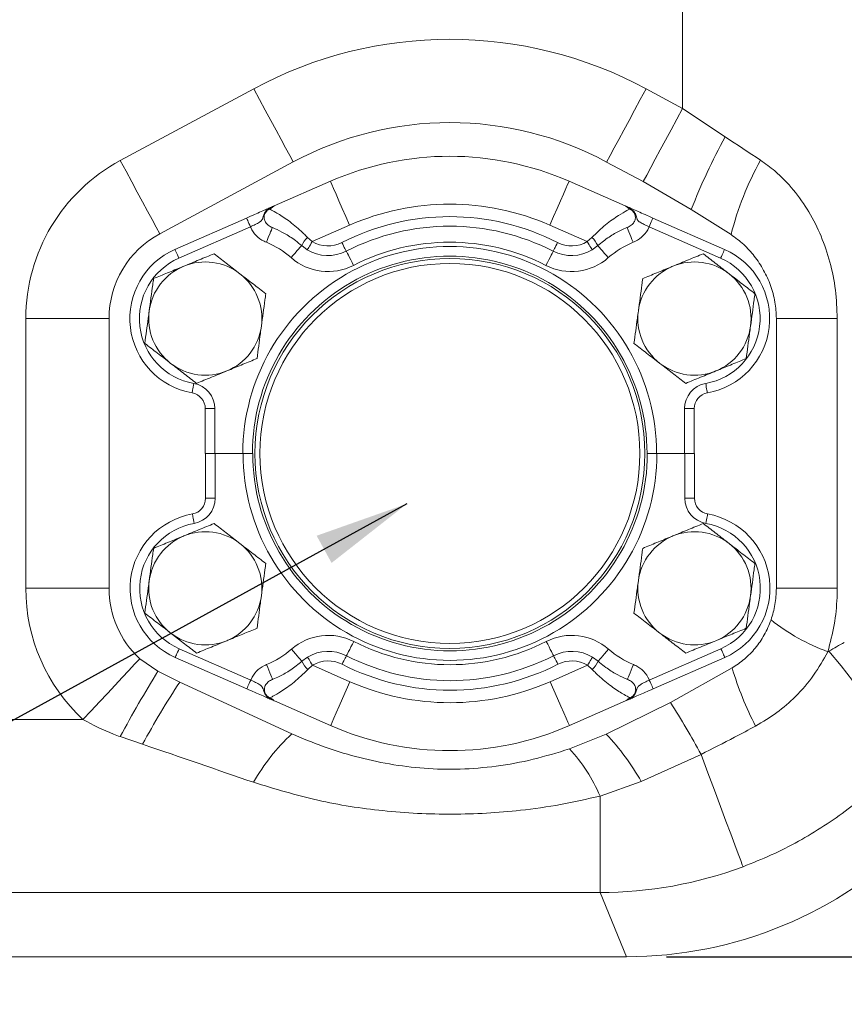
# Model space of a CAD drawing. Units: millimetres. Extents: x 11 to 1180, y 5 to 832.
# Drawn here: x 637 to 663, y 104 to 135 of the extents above; entities that cross this region are included whole.
import ezdxf

# ---------------------------------------------------------------- set-up
doc = ezdxf.new("R2010")
doc.units = ezdxf.units.MM
doc.layers.add('SLD-0', color=7, linetype='Continuous')
doc.styles.add('SLDTEXTSTYLE0', font='TXT', dxfattribs={"width": 0.605})
doc.dimstyles.new('SLDDIMSTYLE1', dxfattribs={"dimtxt": 3, "dimasz": 3, "dimexe": 0, "dimexo": 0.0625, "dimgap": 0.75, "dimtad": 0, "dimdec": 1, "dimlfac": 5, "dimrnd": 1e-09, "dimzin": 4, "dimdsep": 46, "dimtxsty": 'SLDTEXTSTYLE0', "dimsah": 1, "dimcen": 0.09, "dimadec": 0, "dimazin": 0, "dimtfac": 1, "dimtdec": 3, "dimtofl": 0, "dimtmove": 0, "dimatfit": 3, "dimfxl": 0, "dimfrac": 2, "dimtolj": 1, "dimtzin": 12, "dimarcsym": 0})
doc.dimstyles.new('SLDDIMSTYLE2', dxfattribs={"dimtxt": 3, "dimasz": 3, "dimexe": 0, "dimexo": 0.0625, "dimgap": 0.75, "dimtad": 0, "dimlfac": 5, "dimrnd": 1e-09, "dimzin": 4, "dimdsep": 46, "dimtxsty": 'SLDTEXTSTYLE0', "dimsah": 1, "dimcen": 0.09, "dimadec": 0, "dimazin": 0, "dimtfac": 1, "dimtdec": 3, "dimtofl": 0, "dimtmove": 0, "dimatfit": 3, "dimfxl": 0, "dimfrac": 2, "dimtolj": 1, "dimtzin": 12, "dimarcsym": 0})
doc.dimstyles.new('SLDDIMSTYLE5', dxfattribs={"dimtxt": 0, "dimasz": 3, "dimexe": 0, "dimexo": 0.0625, "dimgap": 0, "dimtad": 0, "dimtih": 1, "dimtoh": 1, "dimdec": 0, "dimrnd": 1e-09, "dimzin": 0, "dimdsep": 46, "dimtxsty": 'Standard', "dimsah": 1, "dimcen": 0.09, "dimadec": 0, "dimazin": 0, "dimtfac": 3, "dimtdec": 0, "dimtofl": 0, "dimtmove": 0, "dimatfit": 3, "dimfxl": 0, "dimfrac": 2, "dimtolj": 1, "dimtzin": 0, "dimarcsym": 0})

# ---------------------------------------------------------------- blocks, each defined once
blk = doc.blocks.new('*D15')
at = {"layer": 'SLD-0'}
for p, q in [((642.365, 323.701), (723.901, 323.701)), ((720.726, 323.701), (720.726, 222.588)), ((720.726, 105.701), (720.726, 206.815)), ((657.555, 105.701), (723.901, 105.701))]:
    blk.add_line(p, q, dxfattribs=at)
for points in [[(720.726, 323.701), (720.264, 320.701), (721.187, 320.701)], [(720.726, 105.701), (721.187, 108.701), (720.264, 108.701)]]:
    blk.add_solid(points, dxfattribs=at)
at = {"layer": 'SLD-0', "insert": (719.158, 208.402), "char_height": 3, "attachment_point": 1, "rotation": 90, "style": 'SLDTEXTSTYLE0'}
blk.add_mtext('1090.0', dxfattribs=at)
blk = doc.blocks.new('*D17')
at = {"layer": 'SLD-0'}
for p, q in [((600.667, 212.431), (600.667, 56.193)), ((705.667, 182.077), (705.667, 56.193)), ((600.667, 59.368), (645.28, 59.368)), ((705.667, 59.368), (661.053, 59.368))]:
    blk.add_line(p, q, dxfattribs=at)
for points in [[(600.667, 59.368), (603.667, 58.907), (603.667, 59.83)], [(705.667, 59.368), (702.667, 59.83), (702.667, 58.907)]]:
    blk.add_solid(points, dxfattribs=at)
at = {"layer": 'SLD-0', "insert": (646.867, 60.936), "char_height": 3, "attachment_point": 1, "style": 'SLDTEXTSTYLE0'}
blk.add_mtext('525.00', dxfattribs=at)

msp = doc.modelspace()

# ---------------------------------------------------------------- linework, layer by layer
at = {"color": 7, "linetype": 'Continuous', "lineweight": 15}
for p, q in [((658.06377, 132.67205), (658.06377, 163.32467)), ((640.18662, 131.01485), (644.43194, 133.29738)), ((656.90355, 133.29615), (658.06377, 132.67205)), ((658.06377, 132.67205), (659.4194, 131.76824)), ((645.68484, 130.96709), (641.43952, 128.68456)), ((656.81042, 130.34201), (655.6502, 130.9661)), ((645.07894, 129.57072), (646.866, 130.35452)), ((654.45601, 130.35452), (656.24308, 129.57072)), ((658.34248, 129.46165), (656.81042, 130.34201)), ((659.60548, 128.65983), (658.34248, 129.46165)), ((641.92463, 128.18726), (644.20141, 129.18584)), ((657.12061, 129.18584), (659.39739, 128.18726)), ((644.32383, 128.90671), (642.04705, 127.90813)), ((647.47813, 128.95885), (646.28997, 128.43773)), ((655.03205, 128.43773), (653.84388, 128.95885)), ((659.27497, 127.90813), (656.99818, 128.90671)), ((646.13981, 128.5705), (646.28997, 128.43773)), ((655.03205, 128.43773), (655.18221, 128.5705)), ((646.13176, 128.17721), (645.9534, 128.30806)), ((655.36862, 128.30806), (655.19026, 128.17721)), ((637.1828, 117.41336), (637.1828, 125.98936)), ((639.82855, 125.98936), (637.1828, 125.98936)), ((639.82855, 125.98936), (639.82855, 117.41336)), ((662.98123, 125.98936), (661.04772, 125.98936)), ((661.04772, 117.41336), (661.04772, 125.98936)), ((662.98123, 125.98936), (662.98123, 117.41336)), ((642.88861, 123.12608), (643.19341, 123.12608)), ((642.88861, 121.70137), (642.88861, 123.12608)), ((643.19341, 123.12608), (643.19341, 121.70137)), ((658.12861, 121.70137), (658.12861, 123.12608)), ((658.12861, 123.12608), (658.43341, 123.12608)), ((658.43341, 123.12608), (658.43341, 121.70137)), ((643.19341, 121.70137), (642.88861, 121.70137)), ((642.89781, 120.27665), (642.89781, 121.70137)), ((643.19341, 121.70137), (644.08241, 121.70137)), ((643.20261, 121.70137), (643.20261, 120.27665)), ((644.09161, 121.70137), (643.20261, 121.70137)), ((657.23961, 121.70137), (658.12861, 121.70137)), ((658.13781, 121.70137), (657.24881, 121.70137)), ((658.13781, 120.27665), (658.13781, 121.70137)), ((658.13781, 121.70137), (658.44261, 121.70137)), ((658.44261, 121.70137), (658.44261, 120.27665)), ((643.20261, 120.27665), (642.89781, 120.27665)), ((658.44261, 120.27665), (658.13781, 120.27665)), ((639.82855, 117.41336), (637.1828, 117.41336)), ((662.98123, 117.41336), (661.04772, 117.41336)), ((644.21061, 114.21688), (641.93383, 115.21547)), ((642.05625, 115.49459), (644.33303, 114.49602)), ((645.9626, 115.09467), (646.14096, 115.22551)), ((655.19946, 115.22551), (655.37782, 115.09467)), ((657.00739, 114.49602), (659.28416, 115.49459)), ((659.40659, 115.21547), (657.12981, 114.21688)), ((662.68417, 115.39825), (662.71544, 115.41589)), ((640.80311, 115.17401), (641.38412, 114.77583)), ((646.29917, 114.96499), (646.14901, 114.83222)), ((646.29917, 114.96499), (647.48733, 114.44388)), ((653.85308, 114.44388), (655.04124, 114.96499)), ((655.19141, 114.83222), (655.04124, 114.96499)), ((641.38412, 114.77583), (642.07844, 114.43303)), ((657.67957, 113.78294), (659.64158, 114.88157)), ((642.07844, 114.43303), (645.6398, 112.78687)), ((646.8752, 113.04823), (645.08814, 113.832)), ((656.25228, 113.832), (654.46521, 113.04823)), ((655.63876, 112.77795), (657.67957, 113.78294)), ((608.45195, 113.23786), (638.99997, 113.23786)), ((640.89644, 112.45616), (640.18551, 112.6992)), ((654.46613, 112.30698), (655.63876, 112.77795)), ((658.6537, 112.13322), (656.75045, 111.27143)), ((656.75045, 111.27143), (655.44018, 110.8095)), ((655.44018, 110.8095), (655.44018, 107.74122)), ((655.44018, 107.74122), (545.89304, 107.74122)), ((656.28511, 105.70136), (655.44018, 107.74122)), ((656.28511, 105.70136), (607.18368, 105.70136))]:
    msp.add_line(p, q, dxfattribs=at)
at = {"color": 7, "linetype": 'Continuous', "lineweight": 15, "flags": 128}
for points in [[(645.68484, 130.96709), (645.57212, 131.17673), (645.44254, 131.41775), (645.29801, 131.68654), (645.14069, 131.97916), (644.97288, 132.29127), (644.79707, 132.61825), (644.61587, 132.95528), (644.43194, 133.29738)], [(655.6502, 130.9661), (655.76296, 131.17573), (655.89259, 131.41672), (656.03717, 131.68549), (656.19455, 131.97808), (656.36242, 132.29015), (656.53829, 132.6171), (656.71956, 132.95409), (656.90355, 133.29615)], [(658.06377, 132.67205), (657.87978, 132.33001), (657.69851, 131.99301), (657.52264, 131.66606), (657.35477, 131.35398), (657.19738, 131.06139), (657.0528, 130.79262), (656.92318, 130.55164), (656.81042, 130.34201)], [(641.43952, 128.68456), (641.3268, 128.89422), (641.19722, 129.13522), (641.0527, 129.40403), (640.89537, 129.69664), (640.72756, 130.00875), (640.55175, 130.33573), (640.37055, 130.67276), (640.18662, 131.01485)], [(646.866, 130.35452), (646.87777, 130.3277), (646.9126, 130.24828), (646.96917, 130.11931), (647.04529, 129.94574), (647.13805, 129.73424), (647.24388, 129.49294), (647.35871, 129.23114), (647.47813, 128.95885)], [(654.45601, 130.35452), (654.44425, 130.3277), (654.40942, 130.24828), (654.35285, 130.11931), (654.27672, 129.94574), (654.18396, 129.73424), (654.07813, 129.49294), (653.96331, 129.23114), (653.84388, 128.95885)], [(644.20141, 129.18584), (644.20376, 129.18047), (644.21073, 129.16459), (644.22204, 129.1388), (644.23726, 129.10408), (644.25582, 129.06179), (644.27698, 129.01352), (644.29995, 128.96116), (644.32383, 128.90671)], [(656.99818, 128.90671), (657.02207, 128.96116), (657.04503, 129.01352), (657.0662, 129.06179), (657.08475, 129.10408), (657.09998, 129.1388), (657.11129, 129.16459), (657.11826, 129.18047), (657.12061, 129.18584)], [(645.02175, 128.88384), (645.01807, 128.8748), (645.00716, 128.84803), (644.98944, 128.80456), (644.9656, 128.74605), (644.93655, 128.67476), (644.90341, 128.59343), (644.86745, 128.50518), (644.83005, 128.4134)], [(656.30027, 128.88384), (656.30395, 128.8748), (656.31486, 128.84803), (656.33257, 128.80456), (656.35641, 128.74605), (656.38547, 128.67476), (656.41861, 128.59343), (656.45457, 128.50518), (656.49197, 128.4134)], [(646.28997, 128.43773), (646.25911, 128.38691), (646.22943, 128.33803), (646.20207, 128.293), (646.1781, 128.25351), (646.15842, 128.22111), (646.1438, 128.19704), (646.1348, 128.18221), (646.13176, 128.17721)], [(647.23076, 128.40353), (647.25785, 128.3506), (647.2839, 128.29969), (647.30791, 128.25279), (647.32896, 128.21167), (647.34623, 128.17793), (647.35906, 128.15285), (647.36696, 128.13742), (647.36963, 128.13221)], [(654.09126, 128.40353), (654.06417, 128.3506), (654.03812, 128.29969), (654.01411, 128.25279), (653.99306, 128.21167), (653.97579, 128.17793), (653.96295, 128.15285), (653.95506, 128.13742), (653.95239, 128.13221)], [(655.03205, 128.43773), (655.06291, 128.38691), (655.09259, 128.33803), (655.11994, 128.293), (655.14392, 128.25351), (655.16359, 128.22111), (655.17821, 128.19704), (655.18722, 128.18221), (655.19026, 128.17721)], [(641.92463, 128.18726), (641.92698, 128.18189), (641.93395, 128.16601), (641.94526, 128.14022), (641.96048, 128.1055), (641.97903, 128.06321), (642.0002, 128.01494), (642.02317, 127.96258), (642.04705, 127.90813)], [(645.9534, 128.30806), (645.94696, 128.30073), (645.9279, 128.279), (645.89693, 128.24371), (645.85527, 128.19622), (645.8045, 128.13836), (645.74658, 128.07234), (645.68373, 128.00071), (645.61837, 127.92621)], [(647.36963, 128.13221), (647.37408, 128.12352), (647.38725, 128.09778), (647.40864, 128.056), (647.43743, 127.99975), (647.4725, 127.93123), (647.51252, 127.85305), (647.55594, 127.76822), (647.60109, 127.68)], [(653.95239, 128.13221), (653.94794, 128.12352), (653.93477, 128.09778), (653.91337, 128.056), (653.88459, 127.99975), (653.84951, 127.93123), (653.8095, 127.85305), (653.76608, 127.76822), (653.72092, 127.68)], [(655.36862, 128.30806), (655.37506, 128.30073), (655.39412, 128.279), (655.42508, 128.24371), (655.46675, 128.19622), (655.51751, 128.13836), (655.57544, 128.07234), (655.63829, 128.00071), (655.70365, 127.92621)], [(659.27497, 127.90813), (659.29885, 127.96258), (659.32182, 128.01494), (659.34298, 128.06321), (659.36153, 128.1055), (659.37676, 128.14022), (659.38807, 128.16601), (659.39503, 128.18189), (659.39739, 128.18726)], [(642.46935, 123.62626), (642.47037, 123.63203), (642.4734, 123.6491), (642.47832, 123.67685), (642.48495, 123.71417), (642.49301, 123.75964), (642.50222, 123.81154), (642.51221, 123.86783), (642.5226, 123.92638)], [(658.79942, 123.92638), (658.80981, 123.86783), (658.8198, 123.81154), (658.829, 123.75964), (658.83707, 123.71417), (658.84369, 123.67685), (658.84862, 123.6491), (658.85164, 123.63203), (658.85267, 123.62626)], [(642.5318, 119.47635), (642.52141, 119.5349), (642.51142, 119.59119), (642.50221, 119.64307), (642.49415, 119.68856), (642.48752, 119.72588), (642.4826, 119.7536), (642.47957, 119.7707), (642.47855, 119.77647)], [(658.86187, 119.77647), (658.86084, 119.7707), (658.85781, 119.7536), (658.85289, 119.72588), (658.84627, 119.68856), (658.8382, 119.64307), (658.82899, 119.59119), (658.81901, 119.5349), (658.80862, 119.47635)], [(647.37883, 115.27052), (647.38328, 115.2792), (647.39645, 115.30495), (647.41784, 115.34672), (647.44663, 115.40297), (647.4817, 115.47149), (647.52172, 115.54967), (647.56514, 115.63452), (647.61029, 115.72273)], [(653.96158, 115.27052), (653.95714, 115.2792), (653.94396, 115.30495), (653.92258, 115.34672), (653.89379, 115.40297), (653.85872, 115.47149), (653.8187, 115.54967), (653.77528, 115.63452), (653.73013, 115.72273)], [(642.05625, 115.49459), (642.03237, 115.44014), (642.0094, 115.38778), (641.98823, 115.33952), (641.96968, 115.29723), (641.95446, 115.26251), (641.94315, 115.23672), (641.93618, 115.22084), (641.93383, 115.21547)], [(645.9626, 115.09467), (645.95616, 115.10199), (645.9371, 115.12373), (645.90613, 115.15902), (645.86447, 115.20651), (645.8137, 115.26437), (645.75578, 115.33039), (645.69293, 115.40201), (645.62757, 115.47652)], [(646.29917, 114.96499), (646.26831, 115.01582), (646.23863, 115.0647), (646.21127, 115.10974), (646.1873, 115.14922), (646.16762, 115.18162), (646.153, 115.20568), (646.144, 115.2205), (646.14096, 115.22551)], [(647.23996, 114.9992), (647.26705, 115.05213), (647.2931, 115.10304), (647.31711, 115.14993), (647.33816, 115.19106), (647.35543, 115.2248), (647.36826, 115.24988), (647.37616, 115.2653), (647.37883, 115.27052)], [(654.10046, 114.9992), (654.07337, 115.05213), (654.04732, 115.10304), (654.0233, 115.14993), (654.00226, 115.19106), (653.98499, 115.2248), (653.97216, 115.24988), (653.96425, 115.2653), (653.96158, 115.27052)], [(655.04124, 114.96499), (655.07211, 115.01582), (655.10179, 115.0647), (655.12914, 115.10974), (655.15312, 115.14922), (655.17279, 115.18162), (655.18741, 115.20568), (655.19642, 115.2205), (655.19946, 115.22551)], [(655.37782, 115.09467), (655.38426, 115.10199), (655.40332, 115.12373), (655.43428, 115.15902), (655.47595, 115.20651), (655.52672, 115.26437), (655.58464, 115.33039), (655.64749, 115.40201), (655.71285, 115.47652)], [(659.40659, 115.21547), (659.40424, 115.22084), (659.39727, 115.23672), (659.38596, 115.26251), (659.37073, 115.29723), (659.35218, 115.33952), (659.33101, 115.38778), (659.30805, 115.44014), (659.28416, 115.49459)], [(662.71544, 115.41589), (663.1053, 114.94456), (663.46322, 114.47962), (663.78432, 114.02739), (664.06426, 113.59394), (664.29925, 113.18522), (664.4861, 112.80671), (664.62228, 112.46358), (664.70595, 112.16045), (664.73596, 111.90143), (664.71192, 111.69005), (664.63415, 111.52917)], [(640.80311, 115.17401), (640.64088, 114.99982), (640.4544, 114.79958), (640.2464, 114.57625), (640.01998, 114.33313), (639.77847, 114.07381), (639.52546, 113.80213), (639.26467, 113.52211), (638.99997, 113.23786)], [(645.03095, 114.51889), (645.02727, 114.52792), (645.01636, 114.5547), (644.99864, 114.59816), (644.9748, 114.65667), (644.94575, 114.72796), (644.91261, 114.8093), (644.87665, 114.89754), (644.83925, 114.98933)], [(656.30946, 114.51889), (656.31315, 114.52792), (656.32406, 114.5547), (656.34178, 114.59816), (656.36561, 114.65667), (656.39466, 114.72796), (656.42781, 114.8093), (656.46377, 114.89754), (656.50117, 114.98933)], [(644.33303, 114.49602), (644.30915, 114.44157), (644.28618, 114.38921), (644.26502, 114.34095), (644.24646, 114.29864), (644.23124, 114.26392), (644.21993, 114.23812), (644.21296, 114.22225), (644.21061, 114.21688)], [(646.8752, 113.04823), (646.88697, 113.07502), (646.9218, 113.15444), (646.97837, 113.28343), (647.05449, 113.45699), (647.14725, 113.6685), (647.25308, 113.90977), (647.36791, 114.17161), (647.48733, 114.44388)], [(654.46521, 113.04823), (654.45345, 113.07502), (654.41862, 113.15444), (654.36205, 113.28343), (654.28592, 113.45699), (654.19316, 113.6685), (654.08734, 113.90977), (653.9725, 114.17161), (653.85308, 114.44388)], [(657.12981, 114.21688), (657.12745, 114.22225), (657.12049, 114.23812), (657.10918, 114.26392), (657.09395, 114.29864), (657.0754, 114.34095), (657.05424, 114.38921), (657.03127, 114.44157), (657.00739, 114.49602)], [(658.6537, 112.13322), (658.87261, 111.54738), (659.07945, 110.9938), (659.27116, 110.48072), (659.44488, 110.01583), (659.59801, 109.60601), (659.72828, 109.25739), (659.83373, 108.97515), (659.91281, 108.76353), (659.96432, 108.62566), (659.98752, 108.5636)]]:
    msp.add_lwpolyline(points, dxfattribs=at)
at = {"color": 7, "linetype": 'Continuous', "lineweight": 15}
for radius in [6.2, 6.04]:
    msp.add_circle((650.66661, 121.70136), radius, dxfattribs=at)
for centre, radius, start, end in [((650.66661, 121.70136), 13.16581, 61.72376, 118.264976), ((650.66661, 121.70136), 10.52006, 61.72376, 118.264976), ((677.65297, 121.85053), 20.7563, 151.457064, 158.488384), ((642.88861, 125.98936), 5.70581, 118.264976, 180), ((650.66101, 121.70184), 9.44832, 66.318062, 113.681938), ((669.56997, 126.08417), 10.29199, 151.313382, 165.507224), ((650.66101, 121.70184), 7.92432, 66.318062, 113.681938), ((650.66101, 121.70184), 7.52856, 62.894389, 117.105611), ((642.88861, 125.98936), 3.06006, 118.264976, 180), ((650.66101, 121.70184), 7.22376, 62.894389, 117.105611), ((643.77569, 125.82598), 2.794, 48.737285, 67.829344), ((646.66875, 127.99737), 0.77991, 132.704444, 156.52408), ((646.79098, 129.26272), 0.9652, 238.730121, 297.105611), ((650.66101, 121.70184), 6.71576, 62.894389, 117.105611), ((654.53104, 129.26272), 0.9652, 242.894389, 301.269879), ((654.65325, 127.99738), 0.77992, 23.475246, 47.2945), ((657.54633, 125.82598), 2.794, 112.170656, 131.262715), ((642.88861, 125.98936), 2.4, 113.681938, 259.939352), ((650.66101, 121.70184), 6.5786, 359.995819, 180.004181), ((646.79098, 129.26272), 1.27, 238.730121, 297.105611), ((654.53104, 129.26272), 1.27, 242.894389, 301.269879), ((658.43341, 125.98936), 2.4, 280.060648, 66.318062), ((642.88861, 125.98936), 2.0952, 113.681938, 259.939352), ((642.88861, 125.98936), 1.8, 52.296437, 112.296437), ((650.66101, 121.70184), 6.2738, 359.995616, 180.004384), ((646.79098, 129.26272), 1.778, 228.737285, 297.105611), ((654.53104, 129.26272), 1.778, 242.894389, 311.262715), ((658.44261, 125.98936), 1.8, 52.296437, 112.296437), ((658.43341, 125.98936), 2.0952, 280.060648, 66.318062), ((642.88861, 125.98936), 1.8, 112.296437, 172.296437), ((642.88861, 125.98936), 1.8, 352.296437, 52.296437), ((658.44261, 125.98936), 1.8, 112.296437, 172.296437), ((658.44261, 125.98936), 1.8, 352.296437, 52.296437), ((642.88861, 125.98936), 1.8, 172.296437, 232.296437), ((658.44261, 125.98936), 1.8, 172.296437, 232.296437), ((642.88861, 125.98936), 1.8, 292.296437, 352.296437), ((658.44261, 125.98936), 1.8, 292.296437, 352.296437), ((642.88861, 125.98936), 1.8, 232.296437, 292.296437), ((658.44261, 125.98936), 1.8, 232.296437, 292.296437), ((642.38061, 123.12608), 0.8128, 0, 79.939352), ((658.94141, 123.12608), 0.8128, 100.060648, 180), ((642.38061, 123.12608), 0.508, 0, 79.939352), ((658.94141, 123.12608), 0.508, 100.060648, 180), ((650.67021, 121.70088), 6.5786, 179.995819, 0.004181), ((650.67021, 121.70088), 6.2738, 179.995616, 0.004384), ((642.38981, 120.27665), 0.508, 280.060648, 0), ((642.38981, 120.27665), 0.8128, 280.060648, 0), ((658.95061, 120.27665), 0.8128, 180, 259.939352), ((658.95061, 120.27665), 0.508, 180, 259.939352), ((642.89781, 117.41336), 2.4, 100.060648, 246.318062), ((658.44261, 117.41336), 2.4, 293.681938, 79.939352), ((642.89781, 117.41336), 2.0952, 100.060648, 246.318062), ((658.44261, 117.41336), 2.0952, 293.681938, 79.939352), ((642.88861, 117.41336), 1.8, 112.296437, 172.296437), ((642.88861, 117.41336), 1.8, 52.296437, 112.296437), ((658.44261, 117.41336), 1.8, 112.296437, 172.296437), ((658.44261, 117.41336), 1.8, 52.296437, 112.296437), ((642.88861, 117.41336), 1.8, 352.296437, 52.296437), ((658.44261, 117.41336), 1.8, 352.296437, 52.296437), ((642.88861, 117.41336), 5.70581, 180, 227.037223), ((642.88861, 117.41336), 3.06006, 180, 227.037223), ((642.88861, 117.41336), 1.8, 172.296437, 232.296437), ((658.44261, 117.41336), 1.8, 172.296437, 232.296437), ((642.88861, 117.41336), 1.8, 292.296437, 352.296437), ((658.44261, 117.41336), 1.8, 292.296437, 352.296437), ((664.92908, 121.52657), 6.52656, 231.628789, 249.881364), ((642.88861, 117.41336), 1.8, 232.296437, 292.296437), ((646.80018, 114.14001), 1.778, 62.894389, 131.262715), ((654.54024, 114.14001), 1.778, 48.737285, 117.105611), ((658.44261, 117.41336), 1.8, 232.296437, 292.296437), ((650.67021, 121.70088), 6.71576, 242.894389, 297.105611), ((643.78489, 117.57675), 2.794, 292.170656, 311.262715), ((646.80018, 114.14001), 1.27, 62.894389, 121.269879), ((650.67021, 121.70088), 7.22376, 242.894389, 297.105611), ((654.54024, 114.14001), 1.27, 58.730121, 117.105611), ((657.55553, 117.57675), 2.794, 228.737285, 247.829344), ((646.67808, 115.40542), 0.78005, 203.476487, 227.292532), ((646.80018, 114.14001), 0.9652, 62.894389, 121.269879), ((650.67021, 121.70088), 7.52856, 242.894389, 297.105611), ((654.54024, 114.14001), 0.9652, 58.730121, 117.105611), ((654.66223, 115.40549), 0.78017, 312.709368, 336.521613), ((675.647, 93.61541), 40.27044, 148.300931, 151.712844), ((669.60692, 117.81654), 10.38855, 196.410673, 207.419717), ((664.09204, 99.92906), 26.36217, 146.620551, 151.628128), ((650.67021, 121.70088), 7.92432, 246.318062, 293.681938), ((633.26052, 98.25131), 28.93996, 28.66449, 32.45822), ((650.67021, 121.70088), 9.44832, 246.318062, 293.681938), ((650.16153, 107.96134), 6.613, 133.138454, 150.224517), ((649.92583, 107.39883), 7.84681, 29.572551, 43.276237), ((650.82781, 108.87488), 5.00167, 22.755152, 43.329321)]:
    msp.add_arc(centre, radius, start, end, dxfattribs=at)
for centre, major_axis, ratio, start_param, end_param in [((658.06377, 133.31581), (12.9966, -8.72655), 0.03407588, 4.83973445, 4.92701205), ((658.06377, 112.38637), (12.99901, 7.504), 0.02137335, 1.15168219, 1.19252563), ((637.96155, 113.23787), (16.19392, -5.49653), 0.01206538, 1.16455923, 1.39265186), ((656.27855, 118.70929), (-4.97844, 12.01901), 0.99928642, 2.74914589, 3.53403942), ((655.43639, 120.74244), (-4.97543, 12.01176), 0.99988994, 2.74914589, 3.10651243)]:
    msp.add_ellipse(centre, major_axis=major_axis, ratio=ratio, start_param=start_param, end_param=end_param, dxfattribs=at)
for points, knots in [([(660.54123, 131.02452), (660.6956, 130.91379), (661.08059, 130.63763), (661.60591, 130.08813), (662.09898, 129.38892), (662.48496, 128.61647), (662.76714, 127.78132), (662.947, 126.89988), (662.96982, 126.29287), (662.98123, 125.98936)], [0, 0, 0, 0, 0.09831889, 0.24521339, 0.39223154, 0.54110081, 0.69000964, 0.84500169, 1, 1, 1, 1]), ([(644.20141, 129.18584), (644.28549, 129.22272), (644.45365, 129.29647), (644.67635, 129.39413), (644.82297, 129.4585), (644.87912, 129.48304), (644.90783, 129.49568), (644.91494, 129.49879), (644.92261, 129.50215), (644.93013, 129.50545), (644.94295, 129.51109), (644.97986, 129.52723), (645.02135, 129.54547), (645.06246, 129.56349), (645.07894, 129.57072)], [0, 0, 0, 0, 0.22070418, 0.44137892, 0.66293743, 0.77697935, 0.78683052, 0.79676821, 0.80245012, 0.80814528, 0.81620981, 0.83795753, 0.93504024, 1, 1, 1, 1]), ([(644.99771, 129.50756), (644.99737, 129.50747), (644.98182, 129.50351), (644.95261, 129.49434), (644.91005, 129.47537), (644.86036, 129.44525), (644.8121, 129.40141), (644.76081, 129.32953), (644.73019, 129.24374), (644.71487, 129.1779), (644.69095, 129.12098), (644.65901, 129.08724), (644.58382, 129.03516), (644.48005, 128.98034), (644.37579, 128.9312), (644.32383, 128.90671)], [0, 0, 0, 0, 0.00102277, 0.04639487, 0.08811407, 0.13513025, 0.21359058, 0.27448475, 0.38965576, 0.47370125, 0.48991338, 0.62096624, 0.66899519, 0.83503659, 1, 1, 1, 1]), ([(644.94184, 129.46791), (644.92814, 129.46197), (644.88405, 129.44285), (644.81978, 129.38938), (644.76852, 129.30166), (644.75665, 129.22887), (644.76008, 129.15366), (644.78383, 129.06886), (644.86545, 128.96628), (644.95439, 128.91244), (645.00916, 128.88919), (645.02175, 128.88384)], [0, 0, 0, 0, 0.05654988, 0.18212522, 0.30496692, 0.4279383, 0.44992157, 0.5867459, 0.74991538, 0.94252614, 1, 1, 1, 1]), ([(644.99771, 129.50756), (644.97899, 129.49483), (644.95992, 129.48186), (644.94216, 129.46816), (644.94184, 129.46791)], [0, 0, 0, 0, 0.98171536, 1, 1, 1, 1]), ([(644.94184, 129.46791), (644.94804, 129.46471), (644.9904, 129.44283), (645.14361, 129.361), (645.47337, 129.15397), (645.83962, 128.8671), (646.05977, 128.64958), (646.13981, 128.5705)], [0, 0, 0, 0, 0.03463445, 0.23661436, 0.53091488, 0.82945629, 1, 1, 1, 1]), ([(645.07894, 129.57072), (645.07853, 129.57053), (645.05733, 129.56114), (645.05478, 129.55089), (645.0079, 129.5153), (644.99771, 129.50756)], [0, 0, 0, 0, 0.0153038, 0.78595023, 1, 1, 1, 1]), ([(655.18221, 128.5705), (655.32838, 128.71028), (655.61947, 128.98864), (656.0164, 129.26418), (656.27345, 129.41254), (656.35317, 129.4539), (656.38018, 129.46791)], [0, 0, 0, 0, 0.30689754, 0.61119077, 0.86828559, 1, 1, 1, 1]), ([(656.3243, 129.50756), (656.31515, 129.51436), (656.27638, 129.54314), (656.27037, 129.55694), (656.25002, 129.56755), (656.24418, 129.57023), (656.24349, 129.57053), (656.24308, 129.57072)], [0, 0, 0, 0, 0.1842135, 0.77984043, 0.9742205, 0.98470052, 1, 1, 1, 1]), ([(656.24308, 129.57072), (656.25956, 129.56349), (656.30067, 129.54547), (656.34215, 129.52722), (656.37906, 129.51109), (656.39189, 129.50545), (656.39941, 129.50215), (656.40708, 129.49879), (656.41419, 129.49568), (656.4429, 129.48304), (656.49904, 129.4585), (656.64567, 129.39413), (656.86837, 129.29647), (657.03653, 129.22272), (657.12061, 129.18584)], [0, 0, 0, 0, 0.064960921, 0.162041758, 0.183792908, 0.191855315, 0.197550449, 0.20323233, 0.213169981, 0.223021109, 0.337061415, 0.55861895, 0.779294632, 1, 1, 1, 1]), ([(656.30027, 128.88384), (656.31286, 128.88919), (656.36763, 128.91244), (656.45656, 128.96628), (656.53818, 129.06886), (656.56193, 129.15366), (656.56537, 129.22887), (656.55349, 129.30166), (656.50224, 129.38938), (656.43797, 129.44285), (656.39387, 129.46197), (656.38018, 129.46791)], [0, 0, 0, 0, 0.05747663, 0.25008371, 0.41325033, 0.55007504, 0.57205838, 0.69502924, 0.81787227, 0.94344706, 1, 1, 1, 1]), ([(656.38018, 129.46791), (656.37985, 129.46816), (656.36213, 129.48187), (656.34305, 129.49483), (656.3243, 129.50756)], [0, 0, 0, 0, 0.0182673, 1, 1, 1, 1]), ([(656.99818, 128.90671), (656.94621, 128.93119), (656.84193, 128.98031), (656.71086, 129.04983), (656.6442, 129.10247), (656.61151, 129.1624), (656.59384, 129.23531), (656.56283, 129.3274), (656.5099, 129.40139), (656.46166, 129.44528), (656.41196, 129.47531), (656.36912, 129.49469), (656.33976, 129.50312), (656.3243, 129.50756)], [0, 0, 0, 0, 0.165009571, 0.331102205, 0.479617745, 0.510229159, 0.602453209, 0.725435411, 0.786345908, 0.864829408, 0.911861909, 0.953593438, 1, 1, 1, 1]), ([(644.83005, 128.4134), (644.80578, 128.42393), (644.68692, 128.47553), (644.49352, 128.61403), (644.36877, 128.79578), (644.32687, 128.89921), (644.32383, 128.90671)], [0, 0, 0, 0, 0.10969566, 0.53726315, 0.96645293, 1, 1, 1, 1]), ([(645.9534, 128.30806), (645.88754, 128.3631), (645.70389, 128.51657), (645.40009, 128.70888), (645.15082, 128.83023), (645.05001, 128.87211), (645.02175, 128.88384)], [0, 0, 0, 0, 0.18904961, 0.52721197, 0.86748377, 1, 1, 1, 1]), ([(656.30027, 128.88384), (656.2983, 128.88304), (656.23766, 128.85818), (656.06413, 128.78167), (655.73291, 128.60086), (655.48931, 128.40507), (655.36862, 128.30806)], [0, 0, 0, 0, 0.01001844, 0.308736574, 0.657489208, 1, 1, 1, 1]), ([(656.99818, 128.90671), (656.99515, 128.89921), (656.95325, 128.79578), (656.8285, 128.61403), (656.6351, 128.47553), (656.51623, 128.42393), (656.49197, 128.4134)], [0, 0, 0, 0, 0.03354712, 0.46273983, 0.89030794, 1, 1, 1, 1]), ([(661.04772, 125.98936), (661.03867, 126.16567), (661.02027, 126.5238), (660.87503, 127.04152), (660.65272, 127.53344), (660.3621, 127.97015), (660.01583, 128.35891), (659.74344, 128.55866), (659.60548, 128.65983)], [0, 0, 0, 0, 0.16753523, 0.34030246, 0.50772267, 0.67942556, 0.83763687, 1, 1, 1, 1]), ([(643.16722, 128.04907), (643.01106, 127.98503), (642.69589, 127.85578), (642.37008, 127.72219), (642.20569, 127.65478)], [0, 0, 0, 0, 0.495459352, 1, 1, 1, 1]), ([(643.98945, 127.41349), (643.96996, 127.42856), (643.82238, 127.54266), (643.54409, 127.75775), (643.29361, 127.95137), (643.16722, 128.04907)], [0, 0, 0, 0, 0.07009339, 0.53078542, 1, 1, 1, 1]), ([(658.72122, 128.04907), (658.56507, 127.98503), (658.24989, 127.85578), (657.92408, 127.72219), (657.75969, 127.65478)], [0, 0, 0, 0, 0.495459352, 1, 1, 1, 1]), ([(659.54344, 127.41349), (659.52396, 127.42856), (659.37638, 127.54267), (659.09809, 127.75775), (658.84761, 127.95137), (658.72122, 128.04907)], [0, 0, 0, 0, 0.07009131, 0.53078658, 1, 1, 1, 1]), ([(642.20569, 127.65478), (642.1829, 127.64544), (642.0103, 127.57466), (641.68488, 127.44122), (641.39196, 127.32111), (641.24416, 127.2605)], [0, 0, 0, 0, 0.07008907, 0.5307854, 1, 1, 1, 1]), ([(644.81167, 126.77793), (644.67814, 126.88115), (644.40863, 127.08948), (644.13002, 127.30484), (643.98945, 127.41349)], [0, 0, 0, 0, 0.495461741, 1, 1, 1, 1]), ([(657.75969, 127.65478), (657.7369, 127.64544), (657.5643, 127.57467), (657.23888, 127.44122), (656.94596, 127.32111), (656.79816, 127.2605)], [0, 0, 0, 0, 0.07009169, 0.5307854, 1, 1, 1, 1]), ([(660.36567, 126.77793), (660.23214, 126.88115), (659.96263, 127.08948), (659.68402, 127.30484), (659.54344, 127.41349)], [0, 0, 0, 0, 0.495458437, 1, 1, 1, 1]), ([(641.24416, 127.2605), (641.23526, 127.19468), (641.18991, 126.85946), (641.14275, 126.51083), (641.10485, 126.23065)], [0, 0, 0, 0, 0.1963564, 1, 1, 1, 1]), ([(656.79816, 127.2605), (656.78926, 127.19468), (656.74392, 126.85946), (656.69675, 126.51083), (656.65885, 126.23065)], [0, 0, 0, 0, 0.19635633, 1, 1, 1, 1]), ([(644.67236, 125.74808), (644.71026, 126.02826), (644.75742, 126.37689), (644.80277, 126.71211), (644.81167, 126.77793)], [0, 0, 0, 0, 0.80364367, 1, 1, 1, 1]), ([(660.22636, 125.74808), (660.26426, 126.02826), (660.31142, 126.37689), (660.35676, 126.71211), (660.36567, 126.77793)], [0, 0, 0, 0, 0.80364353, 1, 1, 1, 1]), ([(641.10485, 126.23065), (641.09447, 126.15387), (641.04734, 125.80544), (641.00138, 125.46568), (640.96555, 125.2008)], [0, 0, 0, 0, 0.220370888, 1, 1, 1, 1]), ([(656.65885, 126.23065), (656.64847, 126.15387), (656.60134, 125.80544), (656.55538, 125.46568), (656.51955, 125.2008)], [0, 0, 0, 0, 0.220370888, 1, 1, 1, 1]), ([(644.53306, 124.71823), (644.56889, 124.98311), (644.61485, 125.32286), (644.66198, 125.6713), (644.67236, 125.74808)], [0, 0, 0, 0, 0.77962903, 1, 1, 1, 1]), ([(660.08706, 124.71823), (660.12289, 124.98311), (660.16885, 125.32286), (660.21598, 125.6713), (660.22636, 125.74808)], [0, 0, 0, 0, 0.779629112, 1, 1, 1, 1]), ([(640.96555, 125.2008), (641.09908, 125.09758), (641.36859, 124.88925), (641.6472, 124.67389), (641.78777, 124.56523)], [0, 0, 0, 0, 0.49545833, 1, 1, 1, 1]), ([(656.51955, 125.2008), (656.65308, 125.09758), (656.92259, 124.88925), (657.2012, 124.67389), (657.34177, 124.56523)], [0, 0, 0, 0, 0.49545943, 1, 1, 1, 1]), ([(643.57152, 124.32395), (643.59432, 124.33329), (643.76691, 124.40406), (644.09234, 124.5375), (644.38526, 124.65762), (644.53306, 124.71823)], [0, 0, 0, 0, 0.07009152, 0.53077983, 1, 1, 1, 1]), ([(659.12553, 124.32395), (659.14832, 124.33329), (659.32092, 124.40406), (659.64634, 124.5375), (659.93926, 124.65762), (660.08706, 124.71823)], [0, 0, 0, 0, 0.07009169, 0.53078118, 1, 1, 1, 1]), ([(641.78777, 124.56523), (641.80726, 124.55016), (641.95486, 124.43608), (642.23313, 124.22098), (642.48361, 124.02736), (642.60999, 123.92966)], [0, 0, 0, 0, 0.07008711, 0.53078334, 1, 1, 1, 1]), ([(642.60999, 123.92966), (642.76615, 123.99369), (643.08133, 124.12293), (643.40714, 124.25654), (643.57152, 124.32395)], [0, 0, 0, 0, 0.4954577, 1, 1, 1, 1]), ([(657.34177, 124.56523), (657.36126, 124.55016), (657.50886, 124.43609), (657.78713, 124.22098), (658.03761, 124.02736), (658.164, 123.92966)], [0, 0, 0, 0, 0.07008904, 0.53078543, 1, 1, 1, 1]), ([(658.164, 123.92966), (658.32015, 123.99369), (658.63533, 124.12293), (658.96114, 124.25654), (659.12553, 124.32395)], [0, 0, 0, 0, 0.49545512, 1, 1, 1, 1]), ([(644.38721, 121.70137), (644.38384, 121.70137), (644.3771, 121.70137), (644.32455, 121.70137), (644.24721, 121.70137), (644.16151, 121.70137), (644.10488, 121.70137), (644.08241, 121.70137)], [0, 0, 0, 0, 0.21469321, 0.42938737, 0.64408129, 0.85877535, 1, 1, 1, 1]), ([(644.09161, 121.70137), (644.12587, 121.70137), (644.19441, 121.70137), (644.28575, 121.70137), (644.35468, 121.70137), (644.3912, 121.70137), (644.39493, 121.70137), (644.39641, 121.70137)], [0, 0, 0, 0, 0.21469258, 0.42938892, 0.6440812, 0.85877475, 1, 1, 1, 1]), ([(657.23961, 121.70137), (657.20534, 121.70137), (657.13681, 121.70137), (657.04547, 121.70137), (656.97654, 121.70137), (656.94001, 121.70137), (656.93629, 121.70137), (656.93481, 121.70137)], [0, 0, 0, 0, 0.21468787, 0.4293802, 0.6440781, 0.8587731, 1, 1, 1, 1]), ([(656.94401, 121.70137), (656.94738, 121.70137), (656.95412, 121.70137), (657.00667, 121.70137), (657.08401, 121.70137), (657.16971, 121.70137), (657.22634, 121.70137), (657.24881, 121.70137)], [0, 0, 0, 0, 0.21469471, 0.42938931, 0.64407434, 0.85876884, 1, 1, 1, 1]), ([(643.16722, 119.47306), (643.01106, 119.40903), (642.69589, 119.27979), (642.37008, 119.14619), (642.20569, 119.07878)], [0, 0, 0, 0, 0.49545724, 1, 1, 1, 1]), ([(643.98945, 118.83751), (643.96996, 118.85256), (643.82235, 118.96662), (643.5441, 119.18176), (643.29361, 119.37537), (643.16722, 119.47306)], [0, 0, 0, 0, 0.070080522, 0.53078574, 1, 1, 1, 1]), ([(658.72122, 119.47306), (658.56507, 119.40903), (658.24989, 119.27979), (657.92408, 119.14619), (657.75969, 119.07878)], [0, 0, 0, 0, 0.49545724, 1, 1, 1, 1]), ([(659.54344, 118.83751), (659.52396, 118.85256), (659.37635, 118.96663), (659.0981, 119.18176), (658.84761, 119.37537), (658.72122, 119.47306)], [0, 0, 0, 0, 0.07007844, 0.53078689, 1, 1, 1, 1]), ([(642.20569, 119.07878), (642.1829, 119.06944), (642.0103, 118.99866), (641.68488, 118.86521), (641.39196, 118.74511), (641.24416, 118.68451)], [0, 0, 0, 0, 0.07008937, 0.53078761, 1, 1, 1, 1]), ([(657.75969, 119.07878), (657.7369, 119.06944), (657.5643, 118.99867), (657.23889, 118.86521), (656.94596, 118.74511), (656.79816, 118.68451)], [0, 0, 0, 0, 0.07009198, 0.53078762, 1, 1, 1, 1]), ([(641.24416, 118.68451), (641.23526, 118.61869), (641.18991, 118.28347), (641.14275, 117.93482), (641.10485, 117.65464)], [0, 0, 0, 0, 0.19635203, 1, 1, 1, 1]), ([(644.81167, 118.20193), (644.67814, 118.30514), (644.40862, 118.51347), (644.13001, 118.72884), (643.98945, 118.83751)], [0, 0, 0, 0, 0.49545151, 1, 1, 1, 1]), ([(656.79816, 118.68451), (656.78926, 118.61869), (656.74391, 118.28347), (656.69675, 117.93482), (656.65885, 117.65464)], [0, 0, 0, 0, 0.19635196, 1, 1, 1, 1]), ([(660.36567, 118.20193), (660.23213, 118.30514), (659.96262, 118.51347), (659.68401, 118.72884), (659.54344, 118.83751)], [0, 0, 0, 0, 0.49544821, 1, 1, 1, 1]), ([(644.67236, 117.17208), (644.71026, 117.45226), (644.75742, 117.80089), (644.80277, 118.13611), (644.81167, 118.20193)], [0, 0, 0, 0, 0.80364367, 1, 1, 1, 1]), ([(660.22636, 117.17208), (660.26426, 117.45226), (660.31142, 117.80089), (660.35676, 118.13611), (660.36567, 118.20193)], [0, 0, 0, 0, 0.80364353, 1, 1, 1, 1]), ([(641.10485, 117.65464), (641.09447, 117.57786), (641.04733, 117.22943), (641.00138, 116.88968), (640.96555, 116.62479)], [0, 0, 0, 0, 0.22034856, 1, 1, 1, 1]), ([(656.65885, 117.65464), (656.64847, 117.57786), (656.60133, 117.22943), (656.55538, 116.88968), (656.51955, 116.62479)], [0, 0, 0, 0, 0.22034856, 1, 1, 1, 1]), ([(660.87769, 116.40971), (660.92631, 116.57119), (661.02487, 116.8986), (661.04004, 117.24023), (661.04772, 117.41336)], [0, 0, 0, 0, 0.49321243, 1, 1, 1, 1]), ([(662.98123, 117.41336), (662.97991, 117.31629), (662.97467, 116.9293), (662.90736, 116.24699), (662.75902, 115.68288), (662.68417, 115.39825)], [0, 0, 0, 0, 0.14226983, 0.56720975, 1, 1, 1, 1]), ([(644.53306, 116.14223), (644.56889, 116.40711), (644.61485, 116.74686), (644.66198, 117.0953), (644.67236, 117.17208)], [0, 0, 0, 0, 0.77962903, 1, 1, 1, 1]), ([(660.08706, 116.14223), (660.12289, 116.40711), (660.16885, 116.74686), (660.21598, 117.0953), (660.22636, 117.17208)], [0, 0, 0, 0, 0.779629112, 1, 1, 1, 1]), ([(640.96555, 116.62479), (641.09908, 116.52157), (641.36859, 116.31325), (641.6472, 116.09789), (641.78777, 115.98924)], [0, 0, 0, 0, 0.49545834, 1, 1, 1, 1]), ([(656.51955, 116.62479), (656.65308, 116.52157), (656.92259, 116.31325), (657.2012, 116.09789), (657.34177, 115.98924)], [0, 0, 0, 0, 0.49545944, 1, 1, 1, 1]), ([(643.57152, 115.74793), (643.59432, 115.75728), (643.76691, 115.82805), (644.09234, 115.9615), (644.38526, 116.08162), (644.53306, 116.14223)], [0, 0, 0, 0, 0.07009122, 0.53078183, 1, 1, 1, 1]), ([(659.12553, 115.74793), (659.14832, 115.75728), (659.32092, 115.82805), (659.64634, 115.9615), (659.93926, 116.08162), (660.08706, 116.14223)], [0, 0, 0, 0, 0.07009139, 0.53078319, 1, 1, 1, 1]), ([(659.64158, 114.88157), (659.77443, 114.97068), (660.04397, 115.15149), (660.38722, 115.50947), (660.68274, 115.92721), (660.81201, 116.24715), (660.87769, 116.40971)], [0, 0, 0, 0, 0.23894373, 0.48482537, 0.73823267, 1, 1, 1, 1]), ([(641.78777, 115.98924), (641.80726, 115.97417), (641.95484, 115.86007), (642.23312, 115.64497), (642.48361, 115.45135), (642.60999, 115.35366)], [0, 0, 0, 0, 0.07009353, 0.53079338, 1, 1, 1, 1]), ([(657.34177, 115.98924), (657.36126, 115.97417), (657.50885, 115.86007), (657.78712, 115.64497), (658.03761, 115.45135), (658.164, 115.35366)], [0, 0, 0, 0, 0.070095455, 0.530795477, 1, 1, 1, 1]), ([(642.60999, 115.35366), (642.76615, 115.41769), (643.08133, 115.54693), (643.40714, 115.68053), (643.57152, 115.74793)], [0, 0, 0, 0, 0.49545982, 1, 1, 1, 1]), ([(658.164, 115.35366), (658.32015, 115.41769), (658.63533, 115.54693), (658.96114, 115.68053), (659.12553, 115.74793)], [0, 0, 0, 0, 0.49545724, 1, 1, 1, 1]), ([(662.68417, 115.39825), (662.54184, 115.14424), (662.25349, 114.62967), (661.69212, 113.98515), (661.07006, 113.43764), (660.61525, 113.16853), (660.38545, 113.03256)], [0, 0, 0, 0, 0.26108407, 0.5288987, 0.76197213, 1, 1, 1, 1]), ([(644.33303, 114.49602), (644.33607, 114.50352), (644.37799, 114.60693), (644.50271, 114.7887), (644.69612, 114.9272), (644.81498, 114.9788), (644.83925, 114.98933)], [0, 0, 0, 0, 0.03353189, 0.46273601, 0.89030417, 1, 1, 1, 1]), ([(645.03095, 114.51889), (645.03292, 114.51969), (645.09358, 114.54455), (645.26708, 114.62104), (645.5983, 114.80189), (645.8419, 114.99767), (645.9626, 115.09467)], [0, 0, 0, 0, 0.01001939, 0.30873473, 0.65749358, 1, 1, 1, 1]), ([(655.37782, 115.09467), (655.44368, 115.03963), (655.62733, 114.88614), (655.93113, 114.69384), (656.1804, 114.5725), (656.28121, 114.53062), (656.30946, 114.51889)], [0, 0, 0, 0, 0.18905621, 0.52721633, 0.8674861, 1, 1, 1, 1]), ([(656.50117, 114.98933), (656.52544, 114.9788), (656.6443, 114.9272), (656.83771, 114.7887), (656.96243, 114.60693), (657.00435, 114.50352), (657.00739, 114.49602)], [0, 0, 0, 0, 0.10969223, 0.53726102, 0.96646806, 1, 1, 1, 1]), ([(646.14901, 114.83222), (646.00284, 114.69244), (645.71175, 114.41408), (645.31481, 114.13856), (645.05777, 113.9902), (644.97804, 113.94882), (644.95104, 113.93481)], [0, 0, 0, 0, 0.30689876, 0.61118928, 0.86828346, 1, 1, 1, 1]), ([(656.38938, 113.93481), (656.38318, 113.93801), (656.34082, 113.95988), (656.18761, 114.04172), (655.85784, 114.24875), (655.4916, 114.53562), (655.27145, 114.75314), (655.19141, 114.83222)], [0, 0, 0, 0, 0.03463445, 0.23661436, 0.53091488, 0.82945524, 1, 1, 1, 1]), ([(644.33303, 114.49602), (644.38501, 114.47154), (644.48929, 114.42241), (644.62036, 114.35288), (644.68701, 114.30026), (644.71971, 114.24033), (644.73738, 114.16742), (644.76838, 114.07532), (644.82131, 114.00133), (644.86956, 113.95745), (644.91926, 113.92742), (644.96209, 113.90805), (644.99145, 113.8996), (645.00691, 113.89516)], [0, 0, 0, 0, 0.16501649, 0.3311064, 0.47961431, 0.51022663, 0.60245113, 0.72544131, 0.78635327, 0.86482884, 0.91185874, 0.95359014, 1, 1, 1, 1]), ([(645.03095, 114.51889), (645.01836, 114.51354), (644.96358, 114.49029), (644.87466, 114.43643), (644.79304, 114.33386), (644.76928, 114.24906), (644.76585, 114.17386), (644.77773, 114.10107), (644.82898, 114.01334), (644.89325, 113.95987), (644.93734, 113.94075), (644.95104, 113.93481)], [0, 0, 0, 0, 0.0574735, 0.25009049, 0.41325895, 0.5500683, 0.57206616, 0.69502218, 0.81787592, 0.94345047, 1, 1, 1, 1]), ([(656.38938, 113.93481), (656.40307, 113.94075), (656.44716, 113.95987), (656.51144, 114.01334), (656.56269, 114.10106), (656.57457, 114.17386), (656.57113, 114.24906), (656.54738, 114.33386), (656.46575, 114.43643), (656.37683, 114.4903), (656.32205, 114.51354), (656.30946, 114.51889)], [0, 0, 0, 0, 0.05654623, 0.18212077, 0.30497635, 0.42793236, 0.44993039, 0.58673877, 0.74990937, 0.94252349, 1, 1, 1, 1]), ([(656.33351, 113.89516), (656.33385, 113.89525), (656.3494, 113.89922), (656.37861, 113.90839), (656.42117, 113.92736), (656.47085, 113.95748), (656.51912, 114.00131), (656.57041, 114.07319), (656.60102, 114.15899), (656.61635, 114.22483), (656.64028, 114.28175), (656.67219, 114.31551), (656.74741, 114.36754), (656.85117, 114.42238), (656.95543, 114.47153), (657.00739, 114.49602)], [0, 0, 0, 0, 0.00101999, 0.04639784, 0.08811665, 0.13512993, 0.21358606, 0.274478, 0.38965728, 0.47370268, 0.48991552, 0.62097207, 0.6689887, 0.83503073, 1, 1, 1, 1]), ([(645.08814, 113.832), (645.07166, 113.83923), (645.03055, 113.85726), (644.98905, 113.87546), (644.95216, 113.89166), (644.93933, 113.89728), (644.93181, 113.90058), (644.92414, 113.90393), (644.91703, 113.90708), (644.8883, 113.91955), (644.83219, 113.94438), (644.68554, 114.00854), (644.46285, 114.10626), (644.29469, 114.18001), (644.21061, 114.21688)], [0, 0, 0, 0, 0.06495982, 0.16204517, 0.183796, 0.19185687, 0.19755204, 0.20323395, 0.21317456, 0.22302119, 0.33706708, 0.55862066, 0.77929561, 1, 1, 1, 1]), ([(657.12981, 114.21688), (657.04572, 114.18001), (656.87757, 114.10626), (656.65488, 114.00854), (656.50822, 113.94438), (656.45212, 113.91955), (656.42339, 113.90708), (656.41628, 113.90393), (656.40861, 113.90058), (656.40108, 113.89728), (656.38826, 113.89166), (656.35137, 113.87546), (656.30987, 113.85726), (656.26876, 113.83923), (656.25228, 113.832)], [0, 0, 0, 0, 0.22070207, 0.4413788, 0.66293222, 0.77697693, 0.78682355, 0.79676416, 0.80245018, 0.80814535, 0.81620412, 0.83795494, 0.93503877, 1, 1, 1, 1]), ([(644.95104, 113.93481), (644.95136, 113.93456), (644.96917, 113.92105), (644.98821, 113.90798), (645.00691, 113.89516)], [0, 0, 0, 0, 0.01823157, 1, 1, 1, 1]), ([(645.00691, 113.89516), (645.01607, 113.88837), (645.05485, 113.85962), (645.06084, 113.8458), (645.0812, 113.83517), (645.08703, 113.83249), (645.08773, 113.83218), (645.08814, 113.832)], [0, 0, 0, 0, 0.18419639, 0.77983312, 0.97422294, 0.98470308, 1, 1, 1, 1]), ([(656.25228, 113.832), (656.25269, 113.83219), (656.27394, 113.84158), (656.27644, 113.85183), (656.32332, 113.88742), (656.33351, 113.89516)], [0, 0, 0, 0, 0.01530655, 0.78595435, 1, 1, 1, 1]), ([(656.33351, 113.89516), (656.35218, 113.90799), (656.37121, 113.92106), (656.38906, 113.93456), (656.38938, 113.93481)], [0, 0, 0, 0, 0.98175101, 1, 1, 1, 1]), ([(640.18551, 112.6992), (640.11521, 112.7238), (639.70515, 112.86727), (639.3195, 113.06994), (638.99997, 113.23786)], [0, 0, 0, 0, 0.171448285, 1, 1, 1, 1]), ([(660.38545, 113.03256), (660.16309, 112.91432), (659.59065, 112.60992), (659.00926, 112.31412), (658.6537, 112.13322)], [0, 0, 0, 0, 0.38844766, 1, 1, 1, 1]), ([(645.6398, 112.78687), (645.97021, 112.64739), (646.63105, 112.36843), (647.67161, 112.05119), (648.74317, 111.81268), (649.85717, 111.67218), (650.99373, 111.64666), (652.15596, 111.7439), (653.32062, 111.95582), (654.08426, 112.18992), (654.46613, 112.30698)], [0, 0, 0, 0, 0.118734694, 0.237475188, 0.359757502, 0.482010294, 0.608800238, 0.735599358, 0.867784044, 1, 1, 1, 1]), ([(664.63415, 111.52917), (664.21018, 111.13966), (663.55611, 110.53876), (662.56419, 109.85009), (661.74805, 109.36021), (660.88991, 108.92295), (660.28831, 108.68338), (659.98752, 108.5636)], [0, 0, 0, 0, 0.312675997, 0.482379114, 0.65207909, 0.826042906, 1, 1, 1, 1]), ([(655.44018, 110.8095), (655.02416, 110.71445), (654.19003, 110.52387), (652.6235, 110.30361), (651.09789, 110.21485), (649.63523, 110.24903), (648.20173, 110.36234), (646.44053, 110.6291), (645.09763, 111.03902), (644.42159, 111.24538)], [0, 0, 0, 0, 0.11489398, 0.23037021, 0.42437092, 0.52300532, 0.62164155, 0.80952672, 1, 1, 1, 1])]:
    msp.add_open_spline(points, degree=3, knots=knots, dxfattribs=at)

# ---------------------------------------------------------------- dimensions: what is measured, and where the dimension line sits
at = {"layer": 'SLD-0'}
dim = msp.add_linear_dim(base=(720.72573, 105.70136), p1=(641.09519, 323.70136), p2=(656.28511, 105.70136), angle=90, dimstyle='SLDDIMSTYLE1', dxfattribs=at)
dim.commit()
dim.dimension.update_dxf_attribs({"geometry": '*D15', "text_midpoint": (720.72573, 214.70136), "dimtype": 160})
dim = msp.add_linear_dim(base=(600.66658, 59.36837), p1=(705.66661, 183.34694), p2=(600.66658, 213.70145), dimstyle='SLDDIMSTYLE2', dxfattribs=at)
dim.commit()
dim.dimension.update_dxf_attribs({"geometry": '*D17', "text_midpoint": (653.16659, 59.36837), "dimtype": 160})

# ---------------------------------------------------------------- leaders
msp.add_leader([(649.29615, 120.09719), (576.9802, 80.38159), (573.9802, 80.38159)], dimstyle='SLDDIMSTYLE5', dxfattribs=at)

doc.saveas('drawing.dxf')
